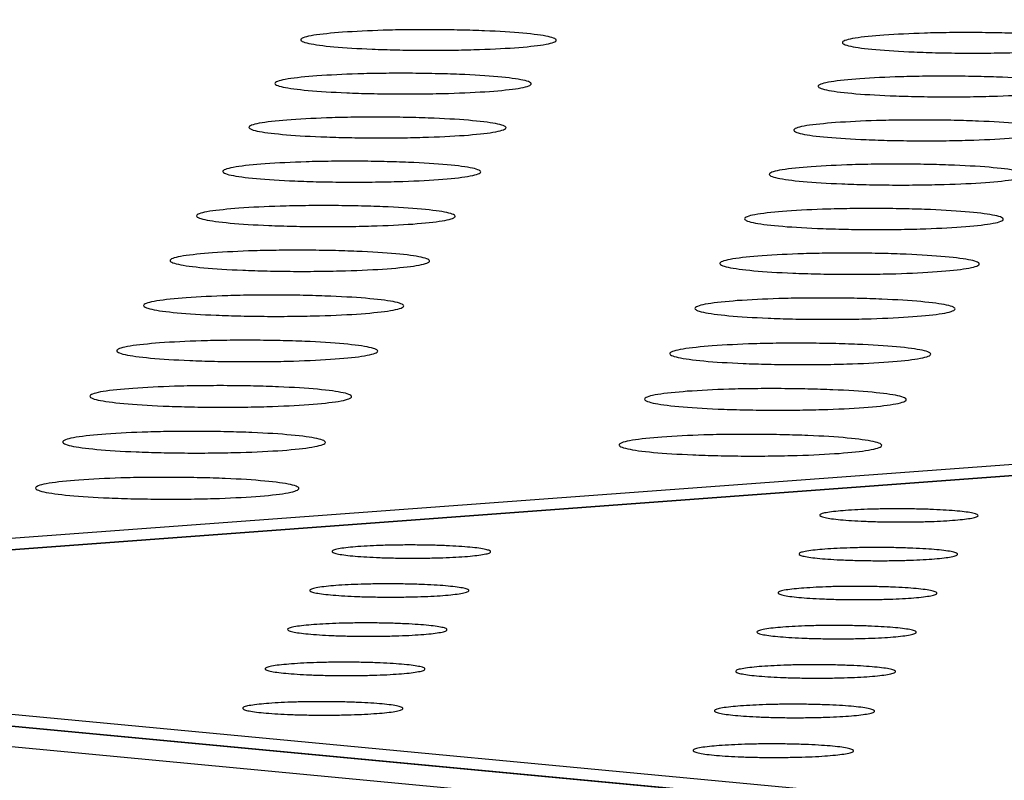
# Model space of a CAD drawing. Units: millimetres. Extents: x 5 to 415, y 5 to 292.
# Drawn here: x 310 to 314, y 132 to 134 of the extents above; entities that cross this region are included whole.
import ezdxf

# ---------------------------------------------------------------- set-up
doc = ezdxf.new("R2010")
doc.units = ezdxf.units.MM

msp = doc.modelspace()

# ---------------------------------------------------------------- linework, layer by layer
at = {"color": 7, "linetype": 'Continuous', "lineweight": 25}
for p, q in [((352.9477, 127.7226), (246.1793, 137.7699)), ((245.783, 137.7459), (352.5371, 127.6872)), ((352.9647, 127.7225), (246.5352, 137.7377)), ((306.5918, 132.1267), (335.557, 134.2706)), ((323.1046, 133.3101), (306.8198, 132.1039)), ((323.1183, 133.31), (306.8348, 132.1038)), ((306.8348, 132.1038), (352.5097, 127.809))]:
    msp.add_line(p, q, dxfattribs=at)
for points, knots in [([(311.316, 134.1259), (311.3606, 134.1284), (311.4293, 134.1324), (311.5414, 134.1345), (311.6312, 134.1348), (311.7204, 134.1335), (311.8281, 134.1302), (311.9421, 134.1232), (312.0164, 134.1133), (312.0461, 134.1043), (312.0512, 134.0971), (312.0378, 134.0899), (311.998, 134.0813), (311.9128, 134.0723), (311.7913, 134.0665), (311.6802, 134.0643), (311.59, 134.064), (311.5007, 134.0652), (311.3929, 134.0686), (311.2789, 134.0756), (311.2046, 134.0855), (311.1751, 134.0945), (311.17, 134.1017), (311.1838, 134.1089), (311.2225, 134.1176), (311.2792, 134.1226), (311.316, 134.1259)], [0, 0, 0, 0, 0.059864, 0.09209, 0.125, 0.15791, 0.190136, 0.25, 0.309864, 0.34209, 0.375, 0.40791, 0.440136, 0.5, 0.559864, 0.59209, 0.625, 0.65791, 0.690136, 0.75, 0.809864, 0.84209, 0.875, 0.90791, 0.940136, 1, 1, 1, 1]), ([(313.1711, 134.1161), (313.2157, 134.1186), (313.2842, 134.1226), (313.3963, 134.1247), (313.486, 134.125), (313.5753, 134.1237), (313.6832, 134.1204), (313.7974, 134.1134), (313.8721, 134.1035), (313.902, 134.0945), (313.9075, 134.0873), (313.8943, 134.0801), (313.8549, 134.0715), (313.7699, 134.0624), (313.6486, 134.0566), (313.5376, 134.0544), (313.4474, 134.0542), (313.3581, 134.0554), (313.2501, 134.0588), (313.1359, 134.0658), (313.0612, 134.0757), (313.0314, 134.0847), (313.0261, 134.0919), (313.0396, 134.0991), (313.078, 134.1078), (313.1344, 134.1128), (313.1711, 134.1161)], [0, 0, 0, 0, 0.059864, 0.09209, 0.125, 0.15791, 0.190136, 0.25, 0.309864, 0.34209, 0.375, 0.40791, 0.440136, 0.5, 0.559864, 0.59209, 0.625, 0.65791, 0.690136, 0.75, 0.809864, 0.84209, 0.875, 0.90791, 0.940136, 1, 1, 1, 1]), ([(311.228, 133.9765), (311.2728, 133.9791), (311.3417, 133.983), (311.4541, 133.9852), (311.5442, 133.9855), (311.6337, 133.9842), (311.7417, 133.9809), (311.856, 133.9738), (311.9305, 133.9639), (311.9602, 133.9548), (311.9654, 133.9475), (311.9519, 133.9403), (311.912, 133.9317), (311.8264, 133.9226), (311.7046, 133.9168), (311.5932, 133.9145), (311.5027, 133.9143), (311.4132, 133.9155), (311.305, 133.9189), (311.1907, 133.926), (311.1162, 133.9359), (311.0867, 133.9449), (311.0816, 133.9522), (311.0954, 133.9594), (311.1343, 133.9682), (311.1911, 133.9732), (311.228, 133.9765)], [0, 0, 0, 0, 0.059864, 0.09209, 0.125, 0.15791, 0.190136, 0.25, 0.309864, 0.34209, 0.375, 0.40791, 0.440136, 0.5, 0.559864, 0.59209, 0.625, 0.65791, 0.690136, 0.75, 0.809864, 0.84209, 0.875, 0.90791, 0.940136, 1, 1, 1, 1]), ([(313.0886, 133.9667), (313.1333, 133.9692), (313.2021, 133.9732), (313.3144, 133.9753), (313.4045, 133.9756), (313.494, 133.9744), (313.6022, 133.971), (313.7167, 133.9639), (313.7916, 133.954), (313.8216, 133.945), (313.8271, 133.9377), (313.8138, 133.9305), (313.7743, 133.9218), (313.6891, 133.9127), (313.5674, 133.9069), (313.4561, 133.9047), (313.3656, 133.9044), (313.276, 133.9056), (313.1678, 133.909), (313.0532, 133.9161), (312.9783, 133.926), (312.9485, 133.9351), (312.9431, 133.9424), (312.9567, 133.9495), (312.9952, 133.9583), (313.0518, 133.9634), (313.0886, 133.9667)], [0, 0, 0, 0, 0.059864, 0.09209, 0.125, 0.15791, 0.190136, 0.25, 0.309864, 0.34209, 0.375, 0.40791, 0.440136, 0.5, 0.559864, 0.59209, 0.625, 0.65791, 0.690136, 0.75, 0.809864, 0.84209, 0.875, 0.90791, 0.940136, 1, 1, 1, 1]), ([(311.1395, 133.8263), (311.1844, 133.8289), (311.2535, 133.8328), (311.3663, 133.835), (311.4566, 133.8353), (311.5464, 133.834), (311.6547, 133.8306), (311.7693, 133.8235), (311.8441, 133.8135), (311.8738, 133.8045), (311.879, 133.7971), (311.8654, 133.7899), (311.8255, 133.7812), (311.7396, 133.772), (311.6174, 133.7662), (311.5056, 133.7639), (311.4149, 133.7637), (311.3251, 133.7649), (311.2166, 133.7683), (311.102, 133.7754), (311.0273, 133.7854), (310.9977, 133.7945), (310.9926, 133.8018), (311.0065, 133.8091), (311.0455, 133.8179), (311.1024, 133.823), (311.1395, 133.8263)], [0, 0, 0, 0, 0.059864, 0.09209, 0.125, 0.15791, 0.190136, 0.25, 0.309864, 0.34209, 0.375, 0.40791, 0.440136, 0.5, 0.559864, 0.59209, 0.625, 0.65791, 0.690136, 0.75, 0.809864, 0.84209, 0.875, 0.90791, 0.940136, 1, 1, 1, 1]), ([(313.0056, 133.8164), (313.0504, 133.819), (313.1194, 133.823), (313.2321, 133.8251), (313.3224, 133.8254), (313.4122, 133.8241), (313.5207, 133.8207), (313.6356, 133.8136), (313.7107, 133.8036), (313.7408, 133.7946), (313.7462, 133.7872), (313.7329, 133.78), (313.6932, 133.7713), (313.6077, 133.7621), (313.4857, 133.7563), (313.374, 133.754), (313.2833, 133.7537), (313.1935, 133.755), (313.0849, 133.7584), (312.97, 133.7655), (312.8949, 133.7755), (312.865, 133.7846), (312.8596, 133.7919), (312.8733, 133.7992), (312.9119, 133.808), (312.9687, 133.8131), (313.0056, 133.8164)], [0, 0, 0, 0, 0.059864, 0.09209, 0.125, 0.15791, 0.190136, 0.25, 0.309864, 0.34209, 0.375, 0.40791, 0.440136, 0.5, 0.559864, 0.59209, 0.625, 0.65791, 0.690136, 0.75, 0.809864, 0.84209, 0.875, 0.90791, 0.940136, 1, 1, 1, 1]), ([(311.0504, 133.6751), (311.0955, 133.6777), (311.1648, 133.6818), (311.278, 133.6839), (311.3686, 133.6842), (311.4586, 133.6829), (311.5672, 133.6795), (311.6822, 133.6724), (311.7571, 133.6623), (311.7869, 133.6532), (311.7921, 133.6458), (311.7785, 133.6385), (311.7384, 133.6298), (311.6523, 133.6206), (311.5297, 133.6147), (311.4176, 133.6124), (311.3266, 133.6121), (311.2365, 133.6134), (311.1277, 133.6168), (311.0128, 133.624), (310.9379, 133.634), (310.9082, 133.6432), (310.9031, 133.6506), (310.9171, 133.6578), (310.9562, 133.6667), (311.0133, 133.6718), (311.0504, 133.6751)], [0, 0, 0, 0, 0.059864, 0.09209, 0.125, 0.15791, 0.190136, 0.25, 0.309864, 0.34209, 0.375, 0.40791, 0.440136, 0.5, 0.559864, 0.59209, 0.625, 0.65791, 0.690136, 0.75, 0.809864, 0.84209, 0.875, 0.90791, 0.940136, 1, 1, 1, 1]), ([(312.9221, 133.6652), (312.9671, 133.6678), (313.0362, 133.6718), (313.1493, 133.674), (313.2399, 133.6743), (313.3299, 133.673), (313.4387, 133.6696), (313.5539, 133.6624), (313.6292, 133.6524), (313.6594, 133.6433), (313.6649, 133.6359), (313.6515, 133.6286), (313.6117, 133.6198), (313.526, 133.6106), (313.4035, 133.6047), (313.2915, 133.6025), (313.2006, 133.6022), (313.1104, 133.6034), (313.0015, 133.6069), (312.8863, 133.614), (312.811, 133.6241), (312.781, 133.6332), (312.7756, 133.6406), (312.7893, 133.6479), (312.8281, 133.6567), (312.8851, 133.6619), (312.9221, 133.6652)], [0, 0, 0, 0, 0.059864, 0.09209, 0.125, 0.15791, 0.190136, 0.25, 0.309864, 0.34209, 0.375, 0.40791, 0.440136, 0.5, 0.559864, 0.59209, 0.625, 0.65791, 0.690136, 0.75, 0.809864, 0.84209, 0.875, 0.90791, 0.940136, 1, 1, 1, 1]), ([(310.9609, 133.5231), (311.0061, 133.5257), (311.0756, 133.5298), (311.1891, 133.5319), (311.28, 133.5322), (311.3702, 133.531), (311.4792, 133.5275), (311.5945, 133.5203), (311.6696, 133.5102), (311.6995, 133.5011), (311.7047, 133.4936), (311.6911, 133.4863), (311.6508, 133.4775), (311.5644, 133.4682), (311.4414, 133.4623), (311.329, 133.46), (311.2378, 133.4597), (311.1474, 133.461), (311.0383, 133.4644), (310.923, 133.4716), (310.8479, 133.4818), (310.8182, 133.4909), (310.8131, 133.4984), (310.8271, 133.5057), (310.8663, 133.5146), (310.9236, 133.5197), (310.9609, 133.5231)], [0, 0, 0, 0, 0.059864, 0.09209, 0.125, 0.15791, 0.190136, 0.25, 0.309864, 0.34209, 0.375, 0.40791, 0.440136, 0.5, 0.559864, 0.59209, 0.625, 0.65791, 0.690136, 0.75, 0.809864, 0.84209, 0.875, 0.90791, 0.940136, 1, 1, 1, 1]), ([(312.8381, 133.5131), (312.8832, 133.5157), (312.9526, 133.5198), (313.066, 133.5219), (313.1568, 133.5222), (313.2472, 133.521), (313.3563, 133.5175), (313.4718, 133.5104), (313.5473, 133.5002), (313.5776, 133.4911), (313.583, 133.4836), (313.5696, 133.4763), (313.5297, 133.4675), (313.4437, 133.4582), (313.3209, 133.4523), (313.2085, 133.45), (313.1173, 133.4497), (313.0269, 133.451), (312.9177, 133.4544), (312.8021, 133.4616), (312.7266, 133.4718), (312.6966, 133.4809), (312.6912, 133.4884), (312.7049, 133.4957), (312.7438, 133.5046), (312.801, 133.5098), (312.8381, 133.5131)], [0, 0, 0, 0, 0.059864, 0.09209, 0.125, 0.15791, 0.190136, 0.25, 0.309864, 0.34209, 0.375, 0.40791, 0.440136, 0.5, 0.559864, 0.59209, 0.625, 0.65791, 0.690136, 0.75, 0.809864, 0.84209, 0.875, 0.90791, 0.940136, 1, 1, 1, 1]), ([(310.8708, 133.3702), (310.9161, 133.3728), (310.9859, 133.3769), (311.0997, 133.379), (311.1908, 133.3793), (311.2814, 133.3781), (311.3907, 133.3746), (311.5063, 133.3674), (311.5816, 133.3572), (311.6116, 133.348), (311.6168, 133.3405), (311.6031, 133.3331), (311.5627, 133.3243), (311.4761, 133.315), (311.3527, 133.309), (311.2399, 133.3067), (311.1484, 133.3064), (311.0578, 133.3077), (310.9484, 133.3111), (310.8327, 133.3184), (310.7574, 133.3286), (310.7276, 133.3378), (310.7225, 133.3453), (310.7366, 133.3526), (310.7759, 133.3616), (310.8334, 133.3668), (310.8708, 133.3702)], [0, 0, 0, 0, 0.059864, 0.09209, 0.125, 0.15791, 0.190136, 0.25, 0.309864, 0.34209, 0.375, 0.40791, 0.440136, 0.5, 0.559864, 0.59209, 0.625, 0.65791, 0.690136, 0.75, 0.809864, 0.84209, 0.875, 0.90791, 0.940136, 1, 1, 1, 1]), ([(312.7536, 133.3601), (312.7989, 133.3628), (312.8685, 133.3668), (312.9822, 133.369), (313.0733, 133.3693), (313.1639, 133.368), (313.2733, 133.3646), (313.3892, 133.3573), (313.4649, 133.3472), (313.4953, 133.3379), (313.5007, 133.3305), (313.4873, 133.3231), (313.4472, 133.3142), (313.3609, 133.3049), (313.2377, 133.2989), (313.125, 133.2967), (313.0335, 133.2964), (312.9429, 133.2976), (312.8333, 133.3011), (312.7174, 133.3083), (312.6417, 133.3185), (312.6116, 133.3278), (312.6062, 133.3352), (312.62, 133.3426), (312.659, 133.3516), (312.7163, 133.3567), (312.7536, 133.3601)], [0, 0, 0, 0, 0.059864, 0.09209, 0.125, 0.15791, 0.190136, 0.25, 0.309864, 0.34209, 0.375, 0.40791, 0.440136, 0.5, 0.559864, 0.59209, 0.625, 0.65791, 0.690136, 0.75, 0.809864, 0.84209, 0.875, 0.90791, 0.940136, 1, 1, 1, 1]), ([(310.7802, 133.2163), (310.8257, 133.219), (310.8956, 133.223), (311.0098, 133.2252), (311.1012, 133.2255), (311.192, 133.2243), (311.3016, 133.2208), (311.4176, 133.2135), (311.4931, 133.2033), (311.5232, 133.194), (311.5284, 133.1865), (311.5146, 133.1791), (311.4741, 133.1701), (311.3871, 133.1608), (311.2634, 133.1548), (311.1503, 133.1525), (311.0585, 133.1522), (310.9676, 133.1534), (310.8579, 133.1569), (310.7419, 133.1642), (310.6664, 133.1745), (310.6365, 133.1838), (310.6314, 133.1913), (310.6455, 133.1987), (310.685, 133.2077), (310.7427, 133.2129), (310.7802, 133.2163)], [0, 0, 0, 0, 0.059864, 0.09209, 0.125, 0.15791, 0.190136, 0.25, 0.309864, 0.34209, 0.375, 0.40791, 0.440136, 0.5, 0.559864, 0.59209, 0.625, 0.65791, 0.690136, 0.75, 0.809864, 0.84209, 0.875, 0.90791, 0.940136, 1, 1, 1, 1]), ([(312.6686, 133.2062), (312.714, 133.2089), (312.7838, 133.213), (312.8979, 133.2151), (312.9893, 133.2155), (313.0802, 133.2142), (313.1899, 133.2107), (313.3061, 133.2034), (313.382, 133.1932), (313.4124, 133.1839), (313.4179, 133.1764), (313.4044, 133.169), (313.3642, 133.1601), (313.2776, 133.1507), (313.1541, 133.1447), (313.041, 133.1424), (312.9493, 133.1421), (312.8583, 133.1433), (312.7485, 133.1468), (312.6322, 133.1541), (312.5563, 133.1644), (312.5261, 133.1737), (312.5207, 133.1812), (312.5346, 133.1886), (312.5737, 133.1976), (312.6312, 133.2028), (312.6686, 133.2062)], [0, 0, 0, 0, 0.059864, 0.09209, 0.125, 0.15791, 0.190136, 0.25, 0.309864, 0.34209, 0.375, 0.40791, 0.440136, 0.5, 0.559864, 0.59209, 0.625, 0.65791, 0.690136, 0.75, 0.809864, 0.84209, 0.875, 0.90791, 0.940136, 1, 1, 1, 1]), ([(310.689, 133.0615), (310.7346, 133.0642), (310.8048, 133.0683), (310.9193, 133.0705), (311.011, 133.0708), (311.1021, 133.0695), (311.212, 133.066), (311.3283, 133.0587), (311.4041, 133.0484), (311.4342, 133.0391), (311.4394, 133.0315), (311.4256, 133.0241), (311.3849, 133.0151), (311.2977, 133.0057), (311.1736, 132.9996), (311.0601, 132.9973), (310.968, 132.997), (310.8769, 132.9983), (310.7668, 133.0018), (310.6505, 133.0091), (310.5748, 133.0194), (310.5448, 133.0288), (310.5397, 133.0363), (310.5539, 133.0438), (310.5935, 133.0529), (310.6514, 133.0581), (310.689, 133.0615)], [0, 0, 0, 0, 0.059864, 0.09209, 0.125, 0.15791, 0.190136, 0.25, 0.309864, 0.34209, 0.375, 0.40791, 0.440136, 0.5, 0.559864, 0.59209, 0.625, 0.65791, 0.690136, 0.75, 0.809864, 0.84209, 0.875, 0.90791, 0.940136, 1, 1, 1, 1]), ([(312.5831, 133.0514), (312.6286, 133.0541), (312.6987, 133.0582), (312.8131, 133.0604), (312.9047, 133.0607), (312.9959, 133.0594), (313.1059, 133.0559), (313.2225, 133.0486), (313.2986, 133.0383), (313.3291, 133.029), (313.3346, 133.0214), (313.321, 133.0139), (313.2807, 133.005), (313.1938, 132.9955), (313.0699, 132.9895), (312.9565, 132.9872), (312.8645, 132.9869), (312.7733, 132.9881), (312.6631, 132.9916), (312.5465, 132.999), (312.4704, 133.0093), (312.4401, 133.0186), (312.4347, 133.0262), (312.4486, 133.0336), (312.4879, 133.0427), (312.5456, 133.048), (312.5831, 133.0514)], [0, 0, 0, 0, 0.059864, 0.09209, 0.125, 0.15791, 0.190136, 0.25, 0.309864, 0.34209, 0.375, 0.40791, 0.440136, 0.5, 0.559864, 0.59209, 0.625, 0.65791, 0.690136, 0.75, 0.809864, 0.84209, 0.875, 0.90791, 0.940136, 1, 1, 1, 1]), ([(310.5973, 132.9058), (310.643, 132.9085), (310.7134, 132.9126), (310.8283, 132.9148), (310.9203, 132.9152), (311.0116, 132.9139), (311.1219, 132.9104), (311.2385, 132.903), (311.3145, 132.8926), (311.3447, 132.8832), (311.3499, 132.8756), (311.336, 132.8681), (311.2952, 132.8591), (311.2077, 132.8496), (311.0832, 132.8435), (310.9694, 132.8412), (310.877, 132.8409), (310.7856, 132.8422), (310.6752, 132.8457), (310.5585, 132.8531), (310.4826, 132.8635), (310.4526, 132.8729), (310.4475, 132.8805), (310.4617, 132.888), (310.5015, 132.8971), (310.5595, 132.9024), (310.5973, 132.9058)], [0, 0, 0, 0, 0.059864, 0.09209, 0.125, 0.15791, 0.190136, 0.25, 0.309864, 0.34209, 0.375, 0.40791, 0.440136, 0.5, 0.559864, 0.59209, 0.625, 0.65791, 0.690136, 0.75, 0.809864, 0.84209, 0.875, 0.90791, 0.940136, 1, 1, 1, 1]), ([(312.4971, 132.8956), (312.5427, 132.8983), (312.613, 132.9025), (312.7277, 132.9047), (312.8197, 132.905), (312.9111, 132.9037), (313.0215, 132.9002), (313.1384, 132.8928), (313.2148, 132.8825), (313.2453, 132.8731), (313.2508, 132.8655), (313.2372, 132.8579), (313.1967, 132.8489), (313.1096, 132.8394), (312.9853, 132.8333), (312.8715, 132.831), (312.7792, 132.8307), (312.6877, 132.832), (312.5772, 132.8355), (312.4603, 132.8429), (312.384, 132.8533), (312.3536, 132.8627), (312.3482, 132.8703), (312.3622, 132.8778), (312.4016, 132.8869), (312.4594, 132.8922), (312.4971, 132.8956)], [0, 0, 0, 0, 0.059864, 0.09209, 0.125, 0.15791, 0.190136, 0.25, 0.309864, 0.34209, 0.375, 0.40791, 0.440136, 0.5, 0.559864, 0.59209, 0.625, 0.65791, 0.690136, 0.75, 0.809864, 0.84209, 0.875, 0.90791, 0.940136, 1, 1, 1, 1]), ([(310.505, 132.7491), (310.5509, 132.7519), (310.6215, 132.756), (310.7367, 132.7582), (310.829, 132.7586), (310.9206, 132.7573), (311.0312, 132.7537), (311.1482, 132.7463), (311.2243, 132.7359), (311.2546, 132.7265), (311.2598, 132.7188), (311.2459, 132.7113), (311.2049, 132.7022), (311.1172, 132.6926), (310.9923, 132.6865), (310.8781, 132.6842), (310.7855, 132.6839), (310.6938, 132.6852), (310.5831, 132.6887), (310.4661, 132.6961), (310.3899, 132.7065), (310.3598, 132.716), (310.3547, 132.7237), (310.369, 132.7312), (310.4089, 132.7404), (310.4671, 132.7457), (310.505, 132.7491)], [0, 0, 0, 0, 0.059864, 0.09209, 0.125, 0.15791, 0.190136, 0.25, 0.309864, 0.34209, 0.375, 0.40791, 0.440136, 0.5, 0.559864, 0.59209, 0.625, 0.65791, 0.690136, 0.75, 0.809864, 0.84209, 0.875, 0.90791, 0.940136, 1, 1, 1, 1]), ([(312.4105, 132.7389), (312.4563, 132.7416), (312.5268, 132.7458), (312.6419, 132.748), (312.7341, 132.7483), (312.8258, 132.747), (312.9365, 132.7435), (313.0538, 132.7361), (313.1304, 132.7257), (313.161, 132.7162), (313.1665, 132.7086), (313.1528, 132.701), (313.1122, 132.6919), (313.0248, 132.6824), (312.9001, 132.6763), (312.786, 132.6739), (312.6934, 132.6736), (312.6016, 132.6749), (312.4908, 132.6785), (312.3735, 132.6859), (312.297, 132.6963), (312.2665, 132.7058), (312.2611, 132.7134), (312.2752, 132.721), (312.3147, 132.7302), (312.3728, 132.7355), (312.4105, 132.7389)], [0, 0, 0, 0, 0.059864, 0.09209, 0.125, 0.15791, 0.190136, 0.25, 0.309864, 0.34209, 0.375, 0.40791, 0.440136, 0.5, 0.559864, 0.59209, 0.625, 0.65791, 0.690136, 0.75, 0.809864, 0.84209, 0.875, 0.90791, 0.940136, 1, 1, 1, 1]), ([(310.4122, 132.5915), (310.4582, 132.5943), (310.5291, 132.5985), (310.6446, 132.6007), (310.7371, 132.601), (310.8291, 132.5997), (310.94, 132.5962), (311.0573, 132.5887), (311.1337, 132.5782), (311.164, 132.5687), (311.1692, 132.561), (311.1552, 132.5534), (311.1141, 132.5443), (311.0261, 132.5347), (310.9008, 132.5285), (310.7863, 132.5262), (310.6934, 132.5259), (310.6014, 132.5272), (310.4904, 132.5307), (310.373, 132.5382), (310.2967, 132.5487), (310.2665, 132.5582), (310.2614, 132.5659), (310.2757, 132.5735), (310.3158, 132.5827), (310.3742, 132.5881), (310.4122, 132.5915)], [0, 0, 0, 0, 0.059864, 0.09209, 0.125, 0.15791, 0.190136, 0.25, 0.309864, 0.34209, 0.375, 0.40791, 0.440136, 0.5, 0.559864, 0.59209, 0.625, 0.65791, 0.690136, 0.75, 0.809864, 0.84209, 0.875, 0.90791, 0.940136, 1, 1, 1, 1]), ([(313.0398, 132.4874), (313.0674, 132.489), (313.1099, 132.4916), (313.1792, 132.4929), (313.2349, 132.4931), (313.2901, 132.4923), (313.3569, 132.4902), (313.4276, 132.4857), (313.4738, 132.4794), (313.4923, 132.4736), (313.4957, 132.469), (313.4875, 132.4644), (313.463, 132.4589), (313.4104, 132.4532), (313.3353, 132.4494), (313.2665, 132.448), (313.2107, 132.4479), (313.1554, 132.4486), (313.0886, 132.4508), (313.0179, 132.4553), (312.9717, 132.4616), (312.9533, 132.4673), (312.95, 132.472), (312.9583, 132.4765), (312.9821, 132.4821), (313.0171, 132.4853), (313.0398, 132.4874)], [0, 0, 0, 0, 0.059864, 0.09209, 0.125, 0.15791, 0.190136, 0.25, 0.309864, 0.34209, 0.375, 0.40791, 0.440136, 0.5, 0.559864, 0.59209, 0.625, 0.65791, 0.690136, 0.75, 0.809864, 0.84209, 0.875, 0.90791, 0.940136, 1, 1, 1, 1]), ([(311.3688, 132.3634), (311.3966, 132.3651), (311.4392, 132.3676), (311.5088, 132.369), (311.5646, 132.3692), (311.62, 132.3684), (311.6868, 132.3662), (311.7576, 132.3617), (311.8037, 132.3554), (311.8221, 132.3496), (311.8253, 132.345), (311.8169, 132.3404), (311.7922, 132.3348), (311.7393, 132.329), (311.6638, 132.3253), (311.5949, 132.3239), (311.5389, 132.3237), (311.4835, 132.3245), (311.4166, 132.3266), (311.3459, 132.3312), (311.2998, 132.3375), (311.2815, 132.3433), (311.2783, 132.3479), (311.2868, 132.3525), (311.3109, 132.3581), (311.346, 132.3613), (311.3688, 132.3634)], [0, 0, 0, 0, 0.059864, 0.09209, 0.125, 0.15791, 0.190136, 0.25, 0.309864, 0.34209, 0.375, 0.40791, 0.440136, 0.5, 0.559864, 0.59209, 0.625, 0.65791, 0.690136, 0.75, 0.809864, 0.84209, 0.875, 0.90791, 0.940136, 1, 1, 1, 1]), ([(312.9685, 132.3548), (312.9962, 132.3565), (313.0388, 132.359), (313.1083, 132.3603), (313.1641, 132.3605), (313.2195, 132.3598), (313.2864, 132.3576), (313.3573, 132.3531), (313.4036, 132.3468), (313.4222, 132.341), (313.4255, 132.3363), (313.4173, 132.3317), (313.3928, 132.3262), (313.34, 132.3204), (313.2647, 132.3167), (313.1958, 132.3153), (313.1398, 132.3151), (313.0844, 132.3159), (313.0174, 132.318), (312.9465, 132.3225), (312.9002, 132.3289), (312.8818, 132.3346), (312.8784, 132.3393), (312.8868, 132.3439), (312.9107, 132.3495), (312.9457, 132.3527), (312.9685, 132.3548)], [0, 0, 0, 0, 0.059864, 0.09209, 0.125, 0.15791, 0.190136, 0.25, 0.309864, 0.34209, 0.375, 0.40791, 0.440136, 0.5, 0.559864, 0.59209, 0.625, 0.65791, 0.690136, 0.75, 0.809864, 0.84209, 0.875, 0.90791, 0.940136, 1, 1, 1, 1]), ([(311.2931, 132.2302), (311.3209, 132.2319), (311.3637, 132.2344), (311.4335, 132.2358), (311.4894, 132.236), (311.5449, 132.2352), (311.612, 132.233), (311.6829, 132.2285), (311.7291, 132.2221), (311.7475, 132.2163), (311.7507, 132.2117), (311.7423, 132.207), (311.7175, 132.2015), (311.6645, 132.1956), (311.5888, 132.1919), (311.5197, 132.1905), (311.4636, 132.1903), (311.4081, 132.1911), (311.341, 132.1932), (311.27, 132.1978), (311.2238, 132.2041), (311.2055, 132.2099), (311.2023, 132.2146), (311.2109, 132.2192), (311.235, 132.2248), (311.2702, 132.2281), (311.2931, 132.2302)], [0, 0, 0, 0, 0.059864, 0.09209, 0.125, 0.15791, 0.190136, 0.25, 0.309864, 0.34209, 0.375, 0.40791, 0.440136, 0.5, 0.559864, 0.59209, 0.625, 0.65791, 0.690136, 0.75, 0.809864, 0.84209, 0.875, 0.90791, 0.940136, 1, 1, 1, 1]), ([(312.8969, 132.2216), (312.9246, 132.2232), (312.9673, 132.2258), (313.0371, 132.2271), (313.0929, 132.2273), (313.1485, 132.2265), (313.2156, 132.2244), (313.2867, 132.2198), (313.3331, 132.2135), (313.3517, 132.2077), (313.355, 132.203), (313.3468, 132.1984), (313.3222, 132.1928), (313.2693, 132.187), (313.1938, 132.1832), (313.1247, 132.1818), (313.0686, 132.1816), (313.013, 132.1824), (312.9458, 132.1846), (312.8748, 132.1891), (312.8284, 132.1955), (312.8099, 132.2013), (312.8065, 132.206), (312.815, 132.2106), (312.8389, 132.2162), (312.874, 132.2194), (312.8969, 132.2216)], [0, 0, 0, 0, 0.059864, 0.09209, 0.125, 0.15791, 0.190136, 0.25, 0.309864, 0.34209, 0.375, 0.40791, 0.440136, 0.5, 0.559864, 0.59209, 0.625, 0.65791, 0.690136, 0.75, 0.809864, 0.84209, 0.875, 0.90791, 0.940136, 1, 1, 1, 1]), ([(311.2171, 132.0963), (311.2449, 132.098), (311.2878, 132.1005), (311.3578, 132.1019), (311.4138, 132.1021), (311.4695, 132.1013), (311.5367, 132.0991), (311.6078, 132.0946), (311.6541, 132.0882), (311.6726, 132.0824), (311.6758, 132.0777), (311.6673, 132.073), (311.6425, 132.0674), (311.5893, 132.0616), (311.5135, 132.0578), (311.4442, 132.0564), (311.3879, 132.0562), (311.3322, 132.057), (311.265, 132.0591), (311.1939, 132.0637), (311.1475, 132.0701), (311.1292, 132.0759), (311.126, 132.0806), (311.1346, 132.0853), (311.1588, 132.0909), (311.1941, 132.0942), (311.2171, 132.0963)], [0, 0, 0, 0, 0.059864, 0.09209, 0.125, 0.15791, 0.190136, 0.25, 0.309864, 0.34209, 0.375, 0.40791, 0.440136, 0.5, 0.559864, 0.59209, 0.625, 0.65791, 0.690136, 0.75, 0.809864, 0.84209, 0.875, 0.90791, 0.940136, 1, 1, 1, 1]), ([(312.8249, 132.0876), (312.8527, 132.0893), (312.8955, 132.0918), (312.9654, 132.0932), (313.0214, 132.0934), (313.0772, 132.0926), (313.1444, 132.0904), (313.2157, 132.0859), (313.2622, 132.0795), (313.2808, 132.0737), (313.2842, 132.069), (313.2759, 132.0643), (313.2512, 132.0587), (313.1982, 132.0529), (313.1225, 132.0491), (313.0532, 132.0477), (312.997, 132.0475), (312.9412, 132.0483), (312.8739, 132.0504), (312.8027, 132.055), (312.7562, 132.0614), (312.7376, 132.0672), (312.7343, 132.0719), (312.7428, 132.0766), (312.7667, 132.0822), (312.802, 132.0855), (312.8249, 132.0876)], [0, 0, 0, 0, 0.0598642, 0.0920902, 0.125, 0.1579098, 0.1901358, 0.25, 0.3098642, 0.3420902, 0.375, 0.4079098, 0.4401358, 0.5, 0.5598642, 0.5920902, 0.625, 0.6579098, 0.6901358, 0.75, 0.8098642, 0.8420902, 0.875, 0.9079098, 0.9401358, 1, 1, 1, 1]), ([(311.1406, 131.9617), (311.1685, 131.9634), (311.2115, 131.966), (311.2817, 131.9673), (311.3378, 131.9675), (311.3937, 131.9668), (311.461, 131.9646), (311.5323, 131.96), (311.5788, 131.9536), (311.5972, 131.9477), (311.6004, 131.943), (311.592, 131.9383), (311.5671, 131.9327), (311.5137, 131.9268), (311.4377, 131.923), (311.3682, 131.9216), (311.3118, 131.9214), (311.256, 131.9222), (311.1886, 131.9244), (311.1173, 131.929), (311.0709, 131.9354), (311.0524, 131.9412), (311.0493, 131.946), (311.0579, 131.9506), (311.0821, 131.9563), (311.1176, 131.9596), (311.1406, 131.9617)], [0, 0, 0, 0, 0.059864, 0.09209, 0.125, 0.15791, 0.190136, 0.25, 0.309864, 0.34209, 0.375, 0.40791, 0.440136, 0.5, 0.559864, 0.59209, 0.625, 0.65791, 0.690136, 0.75, 0.809864, 0.84209, 0.875, 0.90791, 0.940136, 1, 1, 1, 1]), ([(312.7525, 131.953), (312.7804, 131.9547), (312.8233, 131.9573), (312.8934, 131.9586), (312.9496, 131.9588), (313.0054, 131.958), (313.0729, 131.9558), (313.1443, 131.9513), (313.1909, 131.9448), (313.2096, 131.939), (313.2129, 131.9343), (313.2046, 131.9296), (313.1799, 131.924), (313.1267, 131.9181), (313.0508, 131.9143), (312.9814, 131.9128), (312.925, 131.9127), (312.8691, 131.9135), (312.8016, 131.9156), (312.7302, 131.9202), (312.6836, 131.9267), (312.665, 131.9325), (312.6617, 131.9372), (312.6702, 131.9419), (312.6942, 131.9476), (312.7295, 131.9509), (312.7525, 131.953)], [0, 0, 0, 0, 0.059864, 0.09209, 0.125, 0.15791, 0.190136, 0.25, 0.309864, 0.34209, 0.375, 0.40791, 0.440136, 0.5, 0.559864, 0.59209, 0.625, 0.65791, 0.690136, 0.75, 0.809864, 0.84209, 0.875, 0.90791, 0.940136, 1, 1, 1, 1]), ([(311.0637, 131.8264), (311.0917, 131.8281), (311.1348, 131.8307), (311.2052, 131.8321), (311.2615, 131.8323), (311.3175, 131.8315), (311.385, 131.8293), (311.4564, 131.8247), (311.503, 131.8182), (311.5215, 131.8124), (311.5247, 131.8076), (311.5162, 131.8029), (311.4913, 131.7973), (311.4377, 131.7914), (311.3615, 131.7876), (311.2919, 131.7861), (311.2353, 131.7859), (311.1794, 131.7867), (311.1118, 131.7889), (311.0403, 131.7935), (310.9938, 131.8), (310.9753, 131.8059), (310.9721, 131.8106), (310.9808, 131.8153), (311.0051, 131.821), (311.0406, 131.8243), (311.0637, 131.8264)], [0, 0, 0, 0, 0.059864, 0.09209, 0.125, 0.15791, 0.190136, 0.25, 0.309864, 0.34209, 0.375, 0.40791, 0.440136, 0.5, 0.559864, 0.59209, 0.625, 0.65791, 0.690136, 0.75, 0.809864, 0.84209, 0.875, 0.90791, 0.940136, 1, 1, 1, 1]), ([(312.6798, 131.8177), (312.7077, 131.8194), (312.7507, 131.822), (312.821, 131.8233), (312.8774, 131.8235), (312.9334, 131.8228), (313.001, 131.8206), (313.0725, 131.816), (313.1193, 131.8095), (313.138, 131.8036), (313.1413, 131.7989), (313.133, 131.7942), (313.1082, 131.7885), (313.0549, 131.7826), (312.9788, 131.7788), (312.9091, 131.7773), (312.8526, 131.7771), (312.7966, 131.7779), (312.7289, 131.7801), (312.6573, 131.7847), (312.6106, 131.7912), (312.592, 131.7971), (312.5887, 131.8019), (312.5972, 131.8065), (312.6213, 131.8122), (312.6567, 131.8155), (312.6798, 131.8177)], [0, 0, 0, 0, 0.059864, 0.09209, 0.125, 0.15791, 0.190136, 0.25, 0.309864, 0.34209, 0.375, 0.40791, 0.440136, 0.5, 0.559864, 0.59209, 0.625, 0.65791, 0.690136, 0.75, 0.809864, 0.84209, 0.875, 0.90791, 0.940136, 1, 1, 1, 1]), ([(312.6066, 131.6817), (312.6347, 131.6834), (312.6778, 131.686), (312.7483, 131.6874), (312.8048, 131.6876), (312.8609, 131.6868), (312.9287, 131.6846), (313.0004, 131.6799), (313.0473, 131.6734), (313.066, 131.6675), (313.0694, 131.6628), (313.061, 131.658), (313.0361, 131.6524), (312.9827, 131.6464), (312.9064, 131.6426), (312.8366, 131.6411), (312.7799, 131.6409), (312.7237, 131.6417), (312.6559, 131.6439), (312.5841, 131.6486), (312.5373, 131.6551), (312.5186, 131.661), (312.5153, 131.6658), (312.5238, 131.6705), (312.548, 131.6762), (312.5836, 131.6795), (312.6066, 131.6817)], [0, 0, 0, 0, 0.059864, 0.09209, 0.125, 0.15791, 0.190136, 0.25, 0.309864, 0.34209, 0.375, 0.40791, 0.440136, 0.5, 0.559864, 0.59209, 0.625, 0.65791, 0.690136, 0.75, 0.809864, 0.84209, 0.875, 0.90791, 0.940136, 1, 1, 1, 1])]:
    msp.add_open_spline(points, degree=3, knots=knots, dxfattribs=at)

doc.saveas('drawing.dxf')
